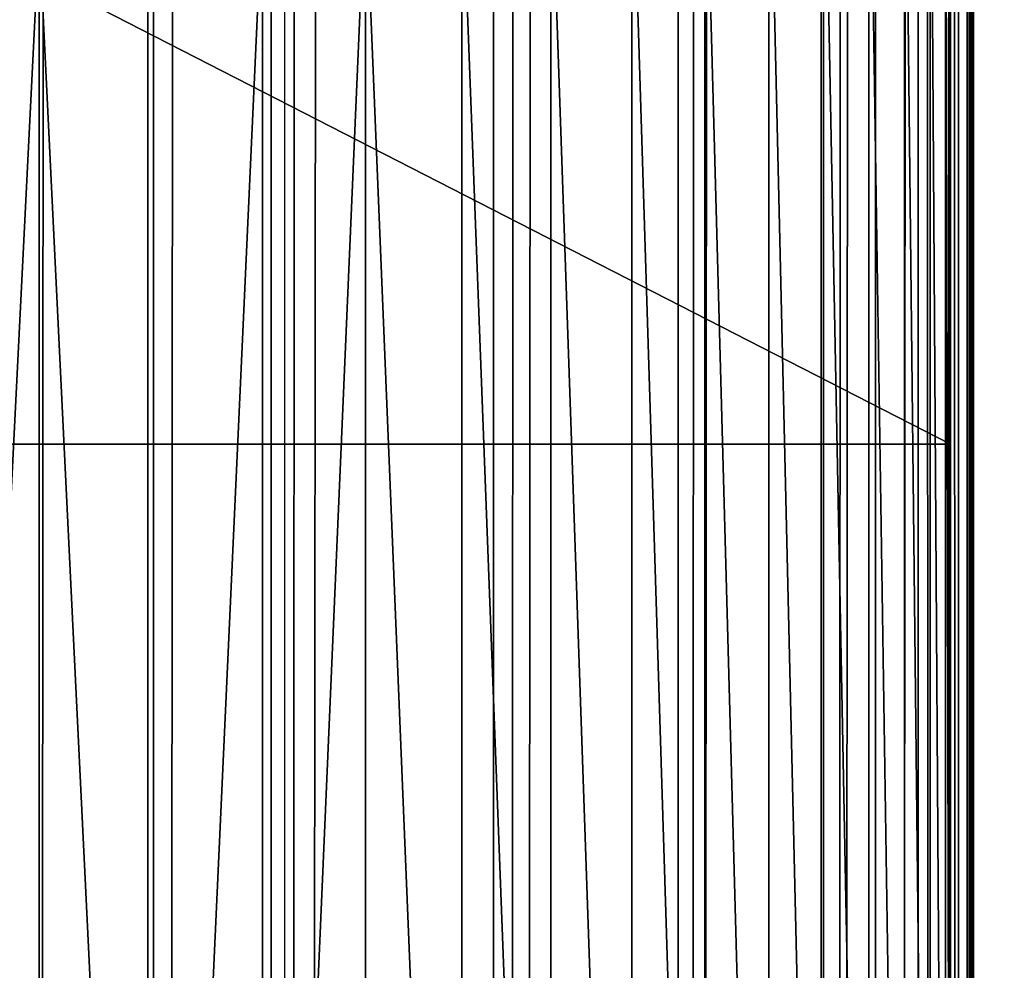
# Model space of a CAD drawing. Units: inches. Extents: x -421 to 126, y -115 to 273.
# Drawn here: x -187 to -187, y 57 to 58 of the extents above; entities that cross this region are included whole.
import ezdxf

# ---------------------------------------------------------------- set-up
doc = ezdxf.new("R2010")
doc.units = ezdxf.units.IN
doc.header["$MEASUREMENT"] = 0
doc.layers.get('0').update_dxf_attribs({"true_color": 0xffffff})
for name, color, linetype, true_color in [('element', 7, 'Continuous', 0xcc6600), ('foundations', 7, 'Continuous', 0x9fa3a3), ('konstrukcja', 7, 'Continuous', 0xd3d2ce)]:
    doc.layers.add(name, color=color, linetype=linetype, true_color=true_color)
doc.layers.add('strefa', color=40, linetype='Continuous')

# ---------------------------------------------------------------- blocks, each defined once
blk = doc.blocks.new('rura_gora_dwg_3')
at = {"color": 2, "true_color": 0xffff00}
mesh = blk.add_polyface(dxfattribs=at)
corners = [(15.24009241588973, -8.662937034387142e-13, 45.4154753994281), (19.92713006806864, 980.6620367753427, 45.4154753993357), (15.24009241582649, 981.3119600251033, 45.4154753994281), (307.8513686918935, -1.155058271251619e-12, 45.41547539945005), (42.14393298095725, 978.0075404621793, 45.41547539948355), (64.40686263658448, 975.7726701096486, 45.41547539940962), (86.7079939484821, 973.9582212797546, 45.41547539937382), (109.0393882309607, 972.5648398742073, 45.41547539948471), (131.3930960258161, 971.5930219044621, 45.41547539950319), (153.7611599313691, 971.0431133151793, 45.4154753994281), (176.135617435858, 970.9153098610577, 45.41547539959443), (198.5085037514497, 971.2096570371647, 45.41547539957595), (220.871854649119, 971.9260500627396, 45.41547539948471), (243.2177092950253, 973.0642339184702, 45.41547539946507), (265.5381130830848, 974.623803437306, 45.41547539953899), (287.8251204671784, 976.6042034486721, 45.41547539946507), (310.0707977894757, 979.0047289761106, 45.41547539939114), (308.9269920443957, 41.076398616839, 45.41547539939114), (312.1509138931553, 82.04020968025507, 45.41547539942926), (332.2672261051137, 981.8245254881754, 45.41547539948355), (317.5142976925631, 122.7791542314794, 45.41547539948586), (325.0024427799792, 163.1815696552286, 45.41547539943157), (334.5948246708249, 203.1367157391712, 45.41547539948701), (354.4065040004127, 985.0625892027597, 45.41547539940962), (346.265151312362, 242.5350782051216, 45.41547539938768), (359.9814351512274, 281.2686688801302, 45.41547539942695), (376.4807504058323, 988.7177674442391, 45.41547539940962), (375.7060808065315, 319.2313216844752, 45.41547539940962), (393.3959881174041, 356.3189836255848, 45.41547539941078), (398.4821074015622, 992.7887590539792, 45.41547539940962), (413.0026702776296, 392.4300000000021, 45.4154753994281), (420.4027430149839, 997.2741148533622, 45.4154753994281), (434.4723867343915, 427.4653930218952, 45.41547539937613), (442.2348540082057, 1002.172238159752, 45.41547539948355), (457.7462904869446, 461.3291331142757, 45.41547539948701), (463.9706686559508, 1007.481385354879, 45.41547539942926), (482.7605893828934, 493.9284021193827, 45.4154753994281), (485.6024495124828, 1013.199666505465, 45.41547539942926), (509.4467209677293, 525.1738477068164, 45.41547539948471), (507.1224961656395, 1019.325046036075, 45.41547539953899), (528.5231479776598, 1025.855343453636, 45.41547539948355), (537.7315404097955, 554.9798282820799, 45.41547539946392), (549.7967868130727, 1032.788234123751, 45.41547539950203), (567.5375209851144, 583.2646477241856, 45.41547539952051), (570.9358397499273, 1040.121250098145, 45.41547539948355), (598.782966572669, 609.9507793091254, 45.41547539950319), (591.9327817754473, 1047.851780993176, 45.41547539950203), (612.7801384655307, 1055.977074919228, 45.41547539948355), (631.3822355775973, 634.965078205124, 45.41547539946622), (633.47048864448, 1064.494239460032, 45.41547539946507), (665.2459756700234, 658.2389819576484, 45.41547539942926), (653.8790356795927, 1073.349290492386, 45.41547539944428), (667.767172572794, 1079.409383796206, 45.41547539948355), (700.2813686917751, 679.7086984142535, 45.41547539946276), (681.6249949131071, 1085.214805953072, 45.4154753994281), (695.5668199528296, 1090.815491714807, 45.4154753994281), (709.5896230943786, 1096.210226045386, 45.4154753993357), (736.392385066294, 699.3153805744862, 45.41547539942926), (723.6903621723526, 1101.397838588613, 45.41547539944658), (737.8659781134643, 1106.377203922327, 45.4154753994281), (773.4800470075445, 717.0052878853716, 45.41547539940962), (752.1133956011106, 1111.147241802225, 45.41547539948471), (766.4295237409872, 1115.706917396464, 45.41547539948355), (780.811256732589, 1120.055241510044, 45.41547539931722), (811.4426998116597, 732.7299335405953, 45.41547539937382), (795.2554745431183, 1124.191270799458, 45.41547539937266), (809.7590435837419, 1128.114107977253, 45.41547539937613), (824.3188173898639, 1131.822902006839, 45.41547539948586), (850.1762904867791, 746.4462173794134, 45.41547539959443), (838.9316373036462, 1135.316848287031, 45.41547539948355), (853.5943331590483, 1138.595188826533, 45.41547539948471), (889.5746529527567, 758.1165440212445, 45.4154753995055), (868.3037239696793, 1141.657212408527, 45.41547539957711), (883.0566186193678, 1144.502254744879, 45.41547539942926), (897.8498165536662, 1147.129698620271, 45.4154753994281), (929.5297990368399, 767.7089259119355, 45.41547539944658), (912.6801084746338, 1149.538974026092, 45.41547539946622), (927.5442770369577, 1151.729558284098, 45.41547539950203), (942.4390975458826, 1153.700976159817, 45.41547539954246), (969.9322144605972, 775.1970709995005, 45.41547539944428), (957.3613386575906, 1155.452799965685, 45.41547539955863), (972.3077630787119, 1156.984649653737, 45.41547539953899), (1010.67115901172, 780.5604547987425, 45.41547539950203), (987.2751282695777, 1158.29619289812, 45.4154753994281), (1002.260187147858, 1159.387145167198, 45.41547539940962), (1017.259688792643, 1160.257269785236, 45.41547539939114), (1051.634970075054, 783.7843766474756, 45.41547539940962), (1032.270379149355, 1160.906377983788, 45.41547539942926), (1047.289001736578, 1161.334328942608, 45.41547539942926), (1062.312298351759, 1161.541029820246, 45.41547539946507), (1092.711368692032, 784.859999999998, 45.41547539948355), (1077.337009778373, 1161.526435774143, 45.41547539948701), (1092.711368691652, 1161.285030915914, 45.41547539948355), (1108.085727604813, 1161.526435774134, 45.41547539939114), (1133.787767308809, 783.7843766474791, 45.4154753993923), (1123.110439031326, 1161.541029820239, 45.4154753994281), (1138.133735646366, 1161.334328942609, 45.41547539942926), (1174.75157837227, 780.5604547987425, 45.4154753994281), (1153.152358233324, 1160.906377983805, 45.41547539941078), (1168.163048589934, 1160.257269785272, 45.41547539948009), (1183.162550234626, 1159.387145167257, 45.41547539948355), (1215.490522923431, 775.1970709995057, 45.41547539957711), (1198.147609112713, 1158.296192898211, 45.41547539953899), (1213.11497430343, 1156.984649653856, 45.41547539961638), (1228.061398724312, 1155.452799965848, 45.41547539942926), (1255.892938347291, 767.7089259119377, 45.41547539946507), (1242.983639835945, 1153.700976160015, 45.41547539942926), (1257.878460344833, 1151.729558284342, 45.41547539946622), (1295.848084431172, 758.1165440212382, 45.41547539950203), (1272.742628907077, 1149.538974026383, 45.41547539944658), (1287.572920827829, 1147.129698620624, 45.4154753994824), (1302.36611876187, 1144.502254745307, 45.41547539952051), (1335.246446897149, 746.4462173794151, 45.41547539942695), (1317.119013411428, 1141.657212409005, 45.41547539955747), (1331.828404222109, 1138.595188827079, 45.41547539950203), (1346.491100077511, 1135.316848287644, 45.41547539948471), (1373.980037572, 732.7299335406005, 45.41547539944774), (1361.103919991049, 1131.822902007549, 45.41547539952051), (1375.663693797044, 1128.114107978037, 45.41547539944658), (1411.942690376372, 717.005287885375, 45.41547539948355), (1390.167262837565, 1124.191270800316, 45.41547539937498), (1404.611480648058, 1120.055241511, 45.41547539942926), (1418.993213639556, 1115.706917397511, 45.41547539935418), (1449.030352317409, 699.3153805744828, 45.41547539945005), (1433.309341779212, 1111.147241803382, 45.41547539944658), (1447.556759266637, 1106.377203923558, 45.41547539944658), (1461.732375207793, 1101.397838589983, 45.41547539943157), (1485.141368691922, 679.7086984142547, 45.4154753994281), (1475.833114285316, 1096.210226046833, 45.4154753994824), (1489.855917426798, 1090.815491716386, 45.41547539931722), (1520.176761713893, 658.2389819576478, 45.41547539944774), (1503.797742466329, 1085.214805954771, 45.41547539939114), (1517.655564806642, 1079.409383798011, 45.41547539941425), (1531.543701700314, 1073.349290494092, 45.41547539948471), (1554.040501806208, 634.9650782051251, 45.41547539948471), (1551.952248734861, 1064.494239461895, 45.41547539940962), (1572.642598913885, 1055.977074920927, 45.4154753994281), (1586.63977081146, 609.9507793091185, 45.41547539950203), (1593.48995560395, 1047.851780994778, 45.41547539954246), (1617.885216398841, 583.2646477241937, 45.41547539948355), (1614.486897629682, 1040.121250099568, 45.41547539950203), (1635.6259505665, 1032.788234125062, 45.41547539948355), (1647.691196973916, 554.9798282820753, 45.41547539959559), (1656.899589402193, 1025.855343454815, 45.41547539944658), (1675.976016416031, 525.1738477068146, 45.41547539944658), (1678.300241214367, 1019.325046037116, 45.41547539944658), (1702.662148001005, 493.9284021193787, 45.41547539953899), (1699.820287867359, 1013.199666506426, 45.41547539954246), (1721.452068724224, 1007.481385355718, 45.41547539952051), (1727.676446897147, 461.3291331142746, 45.41547539940962), (1743.187883372125, 1002.172238160489, 45.4154753993923), (1750.95035064959, 427.4653930219004, 45.41547539940962), (1765.019994365467, 997.2741148539958, 45.4154753994281), (1772.42006710611, 392.4300000000021, 45.41547539948701), (1786.940629979037, 992.7887590545308, 45.41547539948355), (1792.026749266319, 356.3189836255877, 45.4154753994281), (1808.941986975155, 988.7177674447214, 45.41547539941078), (1809.716656577273, 319.2313216844758, 45.41547539941078), (1831.016233380585, 985.0625892031512, 45.41547539944658), (1825.441302232512, 281.2686688801273, 45.41547539940731), (1839.15758607136, 242.5350782051214, 45.41547539948355), (1853.15551127604, 981.8245254885092, 45.41547539948471), (1850.827912713091, 203.1367157391657, 45.41547539942579), (1860.420294603846, 163.181569655226, 45.41547539940962), (1875.351939591918, 979.0047289763625, 45.41547539953899), (1867.908439691537, 122.7791542314774, 45.41547539940962), (1873.271823490566, 82.04020968025306, 45.41547539952051), (1876.495745339419, 41.07639861683381, 45.41547539948471), (1897.597616914687, 976.604203448872, 45.41547539941078), (1877.571368691903, 2.598881110316142e-12, 45.41547539948471), (2170.182644967869, 2.887645678129047e-13, 45.41547539946507), (1919.884624298826, 974.6238034374562, 45.41547539942926), (1942.2050280872, 973.0642339185724, 45.41547539955747), (1964.550882733051, 971.926050062799, 45.4154753994281), (1986.91423363098, 971.2096570371987, 45.41547539950203), (2009.287119946599, 970.9153098610606, 45.41547539959443), (2031.661577451392, 971.0431133151673, 45.41547539948355), (2054.029641357055, 971.5930219044351, 45.4154753995055), (2076.383349152114, 972.5648398741675, 45.41547539948009), (2098.714743434889, 973.9582212797171, 45.41547539944774), (2121.015874746915, 975.7726701096046, 45.41547539948355), (2143.278804402506, 978.0075404621574, 45.41547539940962), (2165.495607315461, 980.6620367753393, 45.41547539948355), (2170.182644967814, 981.3119600251224, 45.41547539946507)]
mesh.append_faces([[corners[k] for k in face] for face in [(0, 1, 2), (182, 170, 183)]], dxfattribs={"vtx0": -1, "color": 2})
mesh.append_faces([[corners[k] for k in face] for face in [(1, 3, 4), (4, 3, 5), (5, 3, 6), (6, 3, 7), (7, 3, 8), (8, 3, 9), (9, 3, 10), (10, 3, 11), (11, 3, 12), (12, 3, 13), (13, 3, 14), (14, 3, 15), (15, 3, 16), (16, 18, 19), (19, 22, 23), (23, 25, 26), (26, 28, 29), (29, 30, 31), (31, 32, 33), (33, 34, 35), (35, 36, 37), (37, 38, 39), (39, 38, 40), (40, 41, 42), (42, 43, 44), (44, 45, 46), (46, 45, 47), (47, 48, 49), (49, 50, 51), (51, 50, 52), (52, 53, 54), (54, 53, 55), (55, 53, 56), (56, 57, 58), (58, 57, 59), (59, 60, 61), (61, 60, 62), (62, 60, 63), (63, 64, 65), (65, 64, 66), (66, 64, 67), (67, 68, 69), (69, 68, 70), (70, 71, 72), (72, 71, 73), (73, 71, 74), (74, 75, 76), (76, 75, 77), (77, 75, 78), (78, 79, 80), (80, 79, 81), (81, 82, 83), (83, 82, 84), (84, 82, 85), (85, 86, 87), (87, 86, 88), (88, 86, 89), (89, 90, 91), (91, 90, 92), (92, 90, 93), (93, 94, 95), (95, 94, 96), (96, 97, 98), (98, 97, 99), (99, 97, 100), (100, 101, 102), (102, 101, 103), (103, 101, 104), (104, 105, 106), (106, 105, 107), (107, 108, 109), (109, 108, 110), (110, 108, 111), (111, 112, 113), (113, 112, 114), (114, 112, 115), (115, 116, 117), (117, 116, 118), (118, 119, 120), (120, 119, 121), (121, 119, 122), (122, 123, 124), (124, 123, 125), (125, 123, 126), (126, 127, 128), (128, 127, 129), (129, 130, 131), (131, 130, 132), (132, 130, 133), (133, 134, 135), (135, 134, 136), (136, 137, 138), (138, 139, 140), (140, 139, 141), (141, 142, 143), (143, 144, 145), (145, 146, 147), (147, 146, 148), (148, 149, 150), (150, 151, 152), (152, 153, 154), (154, 155, 156), (156, 157, 158), (158, 160, 161), (161, 163, 164), (164, 167, 168), (168, 170, 171), (171, 170, 172), (172, 170, 173), (173, 170, 174), (174, 170, 175), (175, 170, 176), (176, 170, 177), (177, 170, 178), (178, 170, 179), (179, 170, 180), (180, 170, 181), (181, 170, 182)]], dxfattribs={"vtx0": -1, "vtx1": -1, "color": 2})
mesh.append_faces([[corners[k] for k in face] for face in [(1, 0, 3), (16, 3, 17), (16, 17, 18), (19, 18, 20), (19, 20, 21), (19, 21, 22), (23, 22, 24), (23, 24, 25), (26, 25, 27), (26, 27, 28), (29, 28, 30), (31, 30, 32), (33, 32, 34), (35, 34, 36), (37, 36, 38), (40, 38, 41), (42, 41, 43), (44, 43, 45), (47, 45, 48), (49, 48, 50), (52, 50, 53), (56, 53, 57), (59, 57, 60), (63, 60, 64), (67, 64, 68), (70, 68, 71), (74, 71, 75), (78, 75, 79), (81, 79, 82), (85, 82, 86), (89, 86, 90), (93, 90, 94), (96, 94, 97), (100, 97, 101), (104, 101, 105), (107, 105, 108), (111, 108, 112), (115, 112, 116), (118, 116, 119), (122, 119, 123), (126, 123, 127), (129, 127, 130), (133, 130, 134), (136, 134, 137), (138, 137, 139), (141, 139, 142), (143, 142, 144), (145, 144, 146), (148, 146, 149), (150, 149, 151), (152, 151, 153), (154, 153, 155), (156, 155, 157), (158, 157, 159), (158, 159, 160), (161, 160, 162), (161, 162, 163), (164, 163, 165), (164, 165, 166), (164, 166, 167), (168, 167, 169), (168, 169, 170)]], dxfattribs={"vtx0": -1, "vtx2": -1, "color": 2})
mesh = blk.add_polyface(dxfattribs=at)
corners = [(417.4500663310076, 1011.041685847329, 36.00751385881042), (439.1372409560609, 1015.393850646335, 37.09424015547964), (439.0229568772776, 1015.881651987308, 36.00751385878963), (417.5551269603828, 1010.551815187853, 37.09424015544268)]
mesh.append_faces([[corners[k] for k in face] for face in [(0, 1, 2), (1, 0, 3)]], dxfattribs={"vtx0": -1, "color": 2})
mesh = blk.add_polyface(dxfattribs=at)
corners = [(417.6777440896639, 1009.980083090525, 38.13830939704041), (439.1372409560609, 1015.393850646335, 37.09424015547964), (417.5551269603828, 1010.551815187853, 37.09424015544268), (439.2706228489798, 1014.824533667756, 38.13830939698151)]
mesh.append_faces([[corners[k] for k in face] for face in [(0, 1, 2), (1, 0, 3)]], dxfattribs={"vtx0": -1, "color": 2})
mesh = blk.add_polyface(dxfattribs=at)
corners = [(417.6777440896639, 1009.980083090525, 38.13830939704041), (439.4222802128332, 1014.177211080049, 39.13328454908028), (439.2706228489798, 1014.824533667756, 38.13830939698151), (417.8171617436832, 1009.330014473857, 39.13328454915882)]
mesh.append_faces([[corners[k] for k in face] for face in [(0, 1, 2), (1, 0, 3)]], dxfattribs={"vtx0": -1, "color": 2})
mesh = blk.add_polyface(dxfattribs=at)
corners = [(417.8171617436832, 1009.330014473857, 39.13328454915882), (439.5912780296047, 1013.455873842227, 40.07303125939361), (439.4222802128332, 1014.177211080049, 39.13328454908028), (417.9725203658537, 1008.605617227029, 40.07303125937629)]
mesh.append_faces([[corners[k] for k in face] for face in [(0, 1, 2), (1, 0, 3)]], dxfattribs={"vtx0": -1, "color": 2})
mesh = blk.add_polyface(dxfattribs=at)
corners = [(418.1428621189007, 1007.811357499966, 40.95175567667889), (439.5912780296047, 1013.455873842227, 40.07303125939361), (417.9725203658537, 1008.605617227029, 40.07303125937629), (439.7765743712312, 1012.66496923824, 40.95175567671701)]
mesh.append_faces([[corners[k] for k in face] for face in [(0, 1, 2), (1, 0, 3)]], dxfattribs={"vtx0": -1, "color": 2})
mesh = blk.add_polyface(dxfattribs=at)
corners = [(418.3271367891409, 1006.952132167991, 41.76404017293462), (439.7765743712312, 1012.66496923824, 40.95175567671701), (418.1428621189007, 1007.811357499966, 40.95175567667889), (439.977026824525, 1011.809373457963, 41.76404017288034)]
mesh.append_faces([[corners[k] for k in face] for face in [(0, 1, 2), (1, 0, 3)]], dxfattribs={"vtx0": -1, "color": 2})
mesh = blk.add_polyface(dxfattribs=at)
corners = [(418.5242082618234, 1006.033238641015, 42.50487674378848), (439.977026824525, 1011.809373457963, 41.76404017288034), (418.3271367891409, 1006.952132167991, 41.76404017293462), (440.1913995329784, 1010.894361533892, 42.5048767438266)]
mesh.append_faces([[corners[k] for k in face] for face in [(0, 1, 2), (1, 0, 3)]], dxfattribs={"vtx0": -1, "color": 2})
mesh = blk.add_polyface(dxfattribs=at)
corners = [(418.7328615260039, 1005.060342203179, 43.16969788584189), (440.1913995329784, 1010.894361533892, 42.5048767438266), (418.5242082618234, 1006.033238641015, 42.50487674378848), (440.418370817852, 1009.925574818831, 43.16969788584073)]
mesh.append_faces([[corners[k] for k in face] for face in [(0, 1, 2), (1, 0, 3)]], dxfattribs={"vtx0": -1, "color": 2})
mesh = blk.add_polyface(dxfattribs=at)
corners = [(418.9518101649881, 1004.039441084543, 43.75440475537473), (440.418370817852, 1009.925574818831, 43.16969788584073), (418.7328615260039, 1005.060342203179, 43.16969788584189), (440.6565413254863, 1008.908986205019, 43.75440475539783)]
mesh.append_faces([[corners[k] for k in face] for face in [(0, 1, 2), (1, 0, 3)]], dxfattribs={"vtx0": -1, "color": 2})
mesh = blk.add_polyface(dxfattribs=at)
corners = [(419.179704287256, 1002.97682948, 44.25539244021872), (440.6565413254863, 1008.908986205019, 43.75440475539783), (418.9518101649881, 1004.039441084543, 43.75440475537473), (440.904442655761, 1007.850863299311, 44.25539244022334)]
mesh.append_faces([[corners[k] for k in face] for face in [(0, 1, 2), (1, 0, 3)]], dxfattribs={"vtx0": -1, "color": 2})
mesh = blk.add_polyface(dxfattribs=at)
corners = [(419.4151388501567, 1001.879058743433, 44.66957218466909), (440.904442655761, 1007.850863299311, 44.25539244022334), (419.179704287256, 1002.97682948, 44.25539244021872), (441.160546414386, 1006.757729781287, 44.66957218466909)]
mesh.append_faces([[corners[k] for k in face] for face in [(0, 1, 2), (1, 0, 3)]], dxfattribs={"vtx0": -1, "color": 2})
mesh = blk.add_polyface(dxfattribs=at)
corners = [(419.6566623210664, 1000.752896996488, 44.9943904329545), (441.160546414386, 1006.757729781287, 44.66957218466909), (419.4151388501567, 1001.879058743433, 44.66957218466909), (441.4232736365348, 1005.636325182576, 44.9943904328956)]
mesh.append_faces([[corners[k] for k in face] for face in [(0, 1, 2), (1, 0, 3)]], dxfattribs={"vtx0": -1, "color": 2})
mesh = blk.add_polyface(dxfattribs=at)
corners = [(419.9027856275621, 999.6052874008105, 45.2278445723695), (441.4232736365348, 1005.636325182576, 44.9943904328956), (419.6566623210664, 1000.752896996488, 44.9943904329545), (441.6910045216885, 1004.493563335448, 45.22784457236834)]
mesh.append_faces([[corners[k] for k in face] for face in [(0, 1, 2), (1, 0, 3)]], dxfattribs={"vtx0": -1, "color": 2})
mesh = blk.add_polyface(dxfattribs=at)
corners = [(420.1519913375445, 998.4433053511914, 45.36849528067061), (441.6910045216885, 1004.493563335448, 45.22784457236834), (419.9027856275621, 999.6052874008105, 45.2278445723695), (441.9620884195563, 1003.336489746696, 45.36849528059552)]
mesh.append_faces([[corners[k] for k in face] for face in [(0, 1, 2), (1, 0, 3)]], dxfattribs={"vtx0": -1, "color": 2})
mesh = blk.add_polyface(dxfattribs=at)
corners = [(420.4027430149839, 997.2741148533622, 45.4154753994281), (441.9620884195563, 1003.336489746696, 45.36849528059552), (420.1519913375445, 998.4433053511914, 45.36849528067061), (442.2348540082057, 1002.172238159752, 45.41547539948355)]
mesh.append_faces([[corners[k] for k in face] for face in [(0, 1, 2), (1, 0, 3)]], dxfattribs={"vtx0": -1, "color": 2})
mesh = blk.add_polyface(dxfattribs=at)
corners = [(457.7462904866665, 461.3291331142757), (434.4723867343915, 427.4653930218952, 45.41547539937613), (434.4723867341504, 427.4653930218952), (457.7462904869446, 461.3291331142757, 45.41547539948701)]
mesh.append_faces([[corners[k] for k in face] for face in [(0, 1, 2), (1, 0, 3)]], dxfattribs={"vtx0": -1, "color": 2})
mesh = blk.add_polyface(dxfattribs=at)
corners = [(434.4723867341504, 427.4653930218952), (413.0026702776296, 392.4300000000021, 45.4154753994281), (413.0026702776111, 392.4300000000021), (434.4723867343915, 427.4653930218952, 45.41547539937613)]
mesh.append_faces([[corners[k] for k in face] for face in [(0, 1, 2), (1, 0, 3)]], dxfattribs={"vtx0": -1, "color": 2})
blk = doc.blocks.new('dolna_dwg_2')
at = {"color": 2, "true_color": 0xffff00}
mesh = blk.add_polyface(dxfattribs=at)
corners = [(26.94917409496149, 11860.25082590535, 0.6121877796484652), (21834.22726770624, 11867.26726770594, 0.5710829406628133), (19.93273229404818, 11867.26726770593, 0.5710829406627772), (34.92698159681873, 11852.27301840322, 0.6513597921946166), (21827.21082590532, 11860.25082590535, 0.6121877796490065), (21819.23301840346, 11852.27301840321, 0.6513597921946527)]
mesh.append_faces([[corners[k] for k in face] for face in [(0, 1, 2), (4, 3, 5)]], dxfattribs={"vtx0": -1, "color": 2})
mesh.append_faces([[corners[k] for k in face] for face in [(1, 3, 4)]], dxfattribs={"vtx0": -1, "vtx1": -1, "color": 2})
mesh.append_faces([[corners[k] for k in face] for face in [(1, 0, 3)]], dxfattribs={"vtx0": -1, "vtx2": -1, "color": 2})
mesh = blk.add_polyface(dxfattribs=at)
corners = [(43.81696896444541, 11843.38303103568, 0.6883574698173243), (21819.23301840346, 11852.27301840321, 0.6513597921946527), (34.92698159681873, 11852.27301840322, 0.6513597921946166), (21810.34303103585, 11843.38303103568, 0.6883574698173243)]
mesh.append_faces([[corners[k] for k in face] for face in [(0, 1, 2), (1, 0, 3)]], dxfattribs={"vtx0": -1, "color": 2})
mesh = blk.add_polyface(dxfattribs=at)
corners = [(53.5643264691229, 11833.63567353106, 0.7229527095312315), (21810.34303103585, 11843.38303103568, 0.6883574698173243), (43.81696896444541, 11843.38303103568, 0.6883574698173243), (64.10895841029716, 11823.09104158971, 0.7549322201797577), (21790.05104158968, 11823.09104158971, 0.7549322201792162), (21800.59567353116, 11833.63567353105, 0.7229527095311954)]
mesh.append_faces([[corners[k] for k in face] for face in [(0, 1, 2), (1, 4, 5)]], dxfattribs={"vtx0": -1, "color": 2})
mesh.append_faces([[corners[k] for k in face] for face in [(1, 0, 3), (1, 3, 4)]], dxfattribs={"vtx0": -1, "vtx2": -1, "color": 2})
mesh = blk.add_polyface(dxfattribs=at)
corners = [(75.38585362635557, 11811.81414637399, 0.7840988374445033), (21790.05104158968, 11823.09104158971, 0.7549322201792162), (64.10895841029716, 11823.09104158971, 0.7549322201797577), (87.32548630719779, 11799.87451369287, 0.8102727394321119), (21766.8345136931, 11799.87451369287, 0.8102727394315343)]
mesh.append_faces([[corners[k] for k in face] for face in [(0, 1, 2), (1, 3, 4)]], dxfattribs={"vtx0": -1, "color": 2})
mesh.append_faces([[corners[k] for k in face] for face in [(1, 0, 3)]], dxfattribs={"vtx0": -1, "vtx2": -1, "color": 2})
mesh = blk.add_polyface(dxfattribs=at)
corners = [(99.85424464792013, 11787.34575535214, 0.8332925553326596), (21766.8345136931, 11799.87451369287, 0.8102727394315343), (87.32548630719779, 11799.87451369287, 0.8102727394321119), (112.8948846871639, 11774.30511531321, 0.8530163603261007), (21741.26511531341, 11774.30511531321, 0.8530163603261007)]
mesh.append_faces([[corners[k] for k in face] for face in [(0, 1, 2), (1, 3, 4)]], dxfattribs={"vtx0": -1, "color": 2})
mesh.append_faces([[corners[k] for k in face] for face in [(1, 0, 3)]], dxfattribs={"vtx0": -1, "vtx2": -1, "color": 2})
mesh = blk.add_polyface(dxfattribs=at)
corners = [(140.1875501013314, 11747.01244989881, 0.8821105930580643), (21741.26511531341, 11774.30511531321, 0.8530163603261007), (112.8948846871639, 11774.30511531321, 0.8530163603261007), (12952.71362688837, 11760.83299345839, 0.8693225505967703), (154.2713071189123, 11732.92869288135, 0.8913016451762724), (12952.71362688837, 11732.92869288136, 0.8913016451763807), (21727.79299345835, 11760.83299345838, 0.8693225505966621)]
mesh.append_faces([[corners[k] for k in face] for face in [(0, 1, 2), (3, 4, 5), (1, 3, 6)]], dxfattribs={"vtx0": -1, "color": 2})
mesh.append_faces([[corners[k] for k in face] for face in [(1, 0, 3)]], dxfattribs={"vtx0": -1, "vtx1": -1, "vtx2": -1, "color": 2})
mesh.append_faces([[corners[k] for k in face] for face in [(3, 0, 4)]], dxfattribs={"vtx0": -1, "vtx2": -1, "color": 2})
mesh = blk.add_polyface(dxfattribs=at)
corners = [(12952.71362688837, 11760.83299345839, 0.8693225505967703), (15647.75596209603, 11747.01244989882, 0.8821105930580643), (21727.79299345835, 11760.83299345838, 0.8693225505966621), (15647.75596209603, 11732.92869288136, 0.8913016451762724), (21713.97244989897, 11747.01244989882, 0.8821105930580643), (168.5314465489494, 11718.66855345133, 0.89683904105902), (12952.71362688837, 11732.92869288136, 0.8913016451763807), (154.2713071189123, 11732.92869288135, 0.8913016451762724), (21685.62855345136, 11718.66855345134, 0.8968390410595976), (21699.88869288137, 11732.92869288136, 0.8913016451762724)]
mesh.append_faces([[corners[k] for k in face] for face in [(2, 1, 4), (5, 6, 7), (3, 8, 9)]], dxfattribs={"vtx0": -1, "color": 2})
mesh.append_faces([[corners[k] for k in face] for face in [(0, 1, 2), (1, 0, 3), (6, 3, 0)]], dxfattribs={"vtx0": -1, "vtx1": -1, "color": 2})
mesh.append_faces([[corners[k] for k in face] for face in [(6, 8, 3)]], dxfattribs={"vtx0": -1, "vtx1": -1, "vtx2": -1, "color": 2})
mesh.append_faces([[corners[k] for k in face] for face in [(6, 5, 8)]], dxfattribs={"vtx0": -1, "vtx2": -1, "color": 2})
mesh = blk.add_polyface(dxfattribs=at)
corners = [(21699.88869288137, 11732.92869288136, 0.8913016451762724), (15647.75596209603, 11747.01244989882, 0.8821105930580643), (15647.75596209603, 11732.92869288136, 0.8913016451762724), (21713.97244989897, 11747.01244989882, 0.8821105930580643)]
mesh.append_faces([[corners[k] for k in face] for face in [(0, 1, 2), (1, 0, 3)]], dxfattribs={"vtx0": -1, "color": 2})
mesh = blk.add_polyface(dxfattribs=at)
corners = [(3078.4800000003, 9.240466170012951e-12, 0.8986886408192467), (168.5314465489494, 11718.66855345133, 0.89683904105902), (168.5314465489447, 1.84809323400259e-11, 0.89683904105902), (3121.47545201296, 820.4020968024977, 0.898688640819355), (3249.990740880838, 1631.815696552248, 0.898688640819355), (3462.617826206342, 2425.35078205123, 0.898688640819355), (3757.027121146328, 3192.313216844712, 0.898688640819355), (4129.993015857712, 3924.300000000016, 0.8986886408187774), (4577.429217948918, 4613.291331142709, 0.898688640819355), (5094.433522758207, 5251.738477068166, 0.898688640819355), (5675.34152293222, 5832.646477241902, 0.898688640819355), (6313.788668857235, 6349.650782051213, 0.8986886408187774), (7002.780000000305, 6797.086984142564, 0.898688640819355), (7734.766783155429, 7170.052878853725, 0.898688640819355), (8501.729217949223, 7464.462173794152, 0.898688640819355), (21685.62855345136, 11718.66855345134, 0.8968390410595976), (9295.26430344813, 7677.089259119349, 0.898688640819355), (10106.6779031977, 7805.604547987431, 0.898688640819355), (10927.08000000001, 7848.600000000002, 0.898688640819355), (11747.4820968026, 7805.604547987433, 0.898688640819355), (12558.89569655217, 7677.089259119363, 0.898688640819355), (13352.43078205169, 7464.462173794134, 0.898688640819355), (14119.39321684488, 7170.052878853725, 0.8986886408187774), (14851.38000000029, 6797.086984142546, 0.8986886408188136), (15540.37133114277, 6349.650782051225, 0.898688640819355), (16178.81847706838, 5832.646477241895, 0.898688640819355), (16759.72647724209, 5251.738477068126, 0.8986886408187774), (17276.73078205139, 4613.291331142706, 0.8986886408187774), (17724.16698414258, 3924.300000000002, 0.8986886408187774), (18097.13287885397, 3192.313216844745, 0.898688640819355), (18391.54217379455, 2425.35078205122, 0.898688640819355), (18604.16925911975, 1631.815696552272, 0.8986886408192828), (18732.68454798794, 820.4020968025069, 0.8986886408187413), (18775.6800000006, 0, 0.898688640819355), (21685.62855345166, 0, 0.8968390410589479)]
mesh.append_faces([[corners[k] for k in face] for face in [(0, 1, 2), (15, 33, 34)]], dxfattribs={"vtx0": -1, "color": 2})
mesh.append_faces([[corners[k] for k in face] for face in [(1, 14, 15)]], dxfattribs={"vtx0": -1, "vtx1": -1, "color": 2})
mesh.append_faces([[corners[k] for k in face] for face in [(1, 0, 3), (1, 3, 4), (1, 4, 5), (1, 5, 6), (1, 6, 7), (1, 7, 8), (1, 8, 9), (1, 9, 10), (1, 10, 11), (1, 11, 12), (1, 12, 13), (1, 13, 14), (15, 14, 16), (15, 16, 17), (15, 17, 18), (15, 18, 19), (15, 19, 20), (15, 20, 21), (15, 21, 22), (15, 22, 23), (15, 23, 24), (15, 24, 25), (15, 25, 26), (15, 26, 27), (15, 27, 28), (15, 28, 29), (15, 29, 30), (15, 30, 31), (15, 31, 32), (15, 32, 33)]], dxfattribs={"vtx0": -1, "vtx2": -1, "color": 2})
mesh = blk.add_polyface(dxfattribs=at)
corners = [(17276.73078205139, 4613.291331142706, 0.8986886408187774), (17724.16698414258, 3924.300000000002, -0.5999999999998635), (17724.16698414258, 3924.300000000002, 0.8986886408187774), (17276.73078205138, 4613.291331142706, -0.5999999999998635)]
mesh.append_faces([[corners[k] for k in face] for face in [(0, 1, 2), (1, 0, 3)]], dxfattribs={"vtx0": -1, "color": 2})
blk = doc.blocks.new('Grupa_16')
at = {"color": 7, "true_color": 0xffffff}
mesh = blk.add_polyface(dxfattribs=at)
corners = [(45.77883132847415, 128, 11.10893133399124), (47.11479821577836, 31.99999999999998, 13.35900316966342), (45.77883132847415, 31.99999999999998, 11.10893133399124), (47.11479821577836, 128, 13.35900316966342)]
mesh.append_faces([[corners[k] for k in face] for face in [(0, 1, 2), (1, 0, 3)]], dxfattribs={"vtx0": -1, "color": 7})
mesh = blk.add_polyface(dxfattribs=at)
corners = [(47.39190948431378, 128, 36.05683663409915), (46.11127355793388, 31.99999999999998, 38.33885381495546), (47.39190948431378, 31.99999999999998, 36.05683663409915), (46.11127355793388, 128, 38.33885381495546)]
mesh.append_faces([[corners[k] for k in face] for face in [(0, 1, 2), (1, 0, 3)]], dxfattribs={"vtx0": -1, "color": 7})
mesh = blk.add_polyface(dxfattribs=at)
corners = [(47.27783891582286, 128, 16.10664105897521), (46.22818524069042, 31.99999999999998, 13.82447498162963), (47.27783891582286, 31.99999999999998, 16.10664105897521), (46.22818524069042, 128, 13.82447498162963)]
mesh.append_faces([[corners[k] for k in face] for face in [(0, 1, 2), (1, 0, 3)]], dxfattribs={"vtx0": -1, "color": 7})
mesh = blk.add_polyface(dxfattribs=at)
corners = [(46.49419684678282, 128, 35.61314913625127), (47.48782135793407, 31.99999999999998, 33.30603726788732), (46.49419684678282, 31.99999999999998, 35.61314913625127), (47.48782135793407, 128, 33.30603726788732)]
mesh.append_faces([[corners[k] for k in face] for face in [(0, 1, 2), (1, 0, 3)]], dxfattribs={"vtx0": -1, "color": 7})
blk = doc.blocks.new('Grupa_18')
at = {"layer": 'element', "color": 250, "true_color": 0x1c1c1c}
mesh = blk.add_polyface(dxfattribs=at)
corners = [(46.49549666927894, -25.65499999999998, 9.009945996220496), (50.03533996322236, -27.65499999999999, 13.27378767926612), (46.49549666927894, -27.65499999999999, 9.009945996220496), (50.03533996322233, -25.655, 13.27378767926612)]
mesh.append_faces([[corners[k] for k in face] for face in [(0, 1, 2), (1, 0, 3)]], dxfattribs={"vtx0": -1, "color": 250})
mesh = blk.add_polyface(dxfattribs=at)
corners = [(47.60081313662983, -25.655, 43.47620275947207), (50.39360528103082, -33.655, 39.05853243214851), (47.6008131366298, -33.655, 43.47620275947207), (50.39360528103085, -25.65499999999998, 39.05853243214851)]
mesh.append_faces([[corners[k] for k in face] for face in [(0, 1, 2), (1, 0, 3)]], dxfattribs={"vtx0": -1, "color": 250})
mesh = blk.add_polyface(dxfattribs=at)
corners = [(51.20994578299014, -25.655, 18.73809124017908), (48.78052712618374, -33.65499999999998, 14.11062713197641), (51.20994578299014, -33.655, 18.73809124017908), (48.78052712618374, -25.655, 14.11062713197641)]
mesh.append_faces([[corners[k] for k in face] for face in [(0, 1, 2), (1, 0, 3)]], dxfattribs={"vtx0": -1, "color": 250})
mesh = blk.add_polyface(dxfattribs=at)
corners = [(51.74573592448628, -25.655, 39.72681249966364), (48.78445324262764, -27.65499999999998, 44.41100307241744), (51.74573592448628, -27.65500000000001, 39.72681249966364), (48.78445324262764, -25.655, 44.41100307241744)]
mesh.append_faces([[corners[k] for k in face] for face in [(0, 1, 2), (1, 0, 3)]], dxfattribs={"vtx0": -1, "color": 250})
blk = doc.blocks.new('Group_4')
at = {"layer": 'element', "color": 7, "true_color": 0xffffff}
blk.add_blockref('Grupa_16', (2.969130235493267, -31.99999999999998, 2.92912889546327), dxfattribs=at)
at = {"layer": 'element', "color": 250, "true_color": 0x1c1c1c}
blk.add_blockref('Grupa_18', (0.01239780032966166, 33.65500000000021, -0.02340210182694271), dxfattribs=at)
blk = doc.blocks.new('Group_77')
at = {"color": 251, "true_color": 0x565656}
mesh = blk.add_polyface(dxfattribs=at)
corners = [(40, 40), (0, 0), (0, 40), (40, 0)]
mesh.append_faces([[corners[k] for k in face] for face in [(0, 1, 2), (1, 0, 3)]], dxfattribs={"vtx0": -1, "color": 251})
mesh = blk.add_polyface(dxfattribs=at)
corners = [(40, 0, 23.69161471797267), (28.30210938517686, 28.30210938517686, 35), (28.30210938517686, 11.69789061482314, 35), (40, 40, 23.69161471797267)]
mesh.append_faces([[corners[k] for k in face] for face in [(0, 1, 2), (1, 0, 3)]], dxfattribs={"vtx0": -1, "color": 251})
blk = doc.blocks.new('Grupa_19')
at = {"color": 39, "true_color": 0x4b3d20}
mesh = blk.add_polyface(dxfattribs=at)
corners = [(2.310116542503238e-12, 5.499998499630033), (71.49998049479915, 0), (0, 2.887645678129047e-11), (0.5035969681994584, 7.184926306094272), (1.035392305655885, 8.861167738118924), (1.595236305688627, 10.5282509139102), (2.182971365591045, 12.18570652982846), (2.798432030989945, 13.83306799250901), (3.441445042425328, 15.46987155021011), (4.111829384126763, 17.09565642336402), (4.809396334968212, 18.7099649342958), (5.533949521607058, 20.31234263606145), (6.285284973745559, 21.90233844037631), (7.063191181561213, 23.47950474461206), (7.86744915525723, 25.04339755779446), (8.697832486697306, 26.59357662559342), (9.554107413148099, 28.12960555426299), (10.43603288309126, 29.6510519334836), (11.34336062406781, 31.15748745810115), (12.27583521258573, 32.64848804869426), (13.23319414601802, 34.12363397095307), (14.21516791649463, 35.58250995384741), (15.22148008678809, 37.02470530653031), (16.25184736810898, 38.44981403394832), (17.30597969988033, 39.85743495113167), (18.38358033138, 41.24717179613869), (19.4843459052777, 42.61863334160623), (20.60796654304604, 43.97143350488267), (21.75412593217668, 45.3051914567172), (22.92250141524834, 46.6195317284671), (24.11276408072992, 47.91408431779313), (25.32457885560757, 49.18848479282899), (26.55760459967867, 50.44237439475976), (27.81149420161116, 51.67540013882999), (29.08589467664586, 52.88721491370648), (30.38044726597507, 54.07747757918806), (31.69478753772556, 55.24585306225625), (33.02854548956095, 56.39201245138632), (34.38134565283826, 57.51563308915409), (35.75280719830667, 58.61639866305121), (37.14254404331369, 59.69399929454943), (38.55016496049703, 60.7481316263202), (39.97527368791793, 61.77849890763965), (41.41746904060026, 62.7848110779282), (42.87634502349749, 63.76678484840625), (44.35149094575716, 64.72414378183652), (45.8424915363494, 65.65661837035647), (47.34892706096637, 66.56394611133157), (48.87037344018843, 67.44587158126924), (50.40640236885685, 68.30214650772177), (51.95658143665869, 69.13252983915983), (53.52047424984369, 69.93678781285469), (55.09764055408059, 70.7146940206715), (56.68763635839661, 71.46602947280596), (58.29001406015995, 72.19058265944192), (59.90432257109029, 72.88814961028538), (61.53010744424766, 73.55853395198595), (63.16691100194963, 74.20154696341902), (64.81427246462873, 74.81700762881677), (66.47172808055018, 75.40474268871543), (68.13881125634, 75.96458668874904), (69.8150526883635, 76.4963820262046), (71.49998049483062, 76.99997899440002), (71.49998049480146, 5.499998499600578), (76.99997899440233, 5.499998499598268), (76.99997899443149, 76.99997899439771)]
mesh.append_faces([[corners[k] for k in face] for face in [(0, 1, 2), (64, 62, 65)]], dxfattribs={"vtx0": -1, "color": 39})
mesh.append_faces([[corners[k] for k in face] for face in [(1, 62, 63), (63, 62, 64)]], dxfattribs={"vtx0": -1, "vtx1": -1, "color": 39})
mesh.append_faces([[corners[k] for k in face] for face in [(1, 0, 3), (1, 3, 4), (1, 4, 5), (1, 5, 6), (1, 6, 7), (1, 7, 8), (1, 8, 9), (1, 9, 10), (1, 10, 11), (1, 11, 12), (1, 12, 13), (1, 13, 14), (1, 14, 15), (1, 15, 16), (1, 16, 17), (1, 17, 18), (1, 18, 19), (1, 19, 20), (1, 20, 21), (1, 21, 22), (1, 22, 23), (1, 23, 24), (1, 24, 25), (1, 25, 26), (1, 26, 27), (1, 27, 28), (1, 28, 29), (1, 29, 30), (1, 30, 31), (1, 31, 32), (1, 32, 33), (1, 33, 34), (1, 34, 35), (1, 35, 36), (1, 36, 37), (1, 37, 38), (1, 38, 39), (1, 39, 40), (1, 40, 41), (1, 41, 42), (1, 42, 43), (1, 43, 44), (1, 44, 45), (1, 45, 46), (1, 46, 47), (1, 47, 48), (1, 48, 49), (1, 49, 50), (1, 50, 51), (1, 51, 52), (1, 52, 53), (1, 53, 54), (1, 54, 55), (1, 55, 56), (1, 56, 57), (1, 57, 58), (1, 58, 59), (1, 59, 60), (1, 60, 61), (1, 61, 62)]], dxfattribs={"vtx0": -1, "vtx2": -1, "color": 39})
mesh = blk.add_polyface(dxfattribs=at)
corners = [(71.49998049479915, 0, 1.500000000000002), (2.310116542503238e-12, 5.499998499630033, 1.500000000000002), (0, 2.887645678129047e-11, 1.500000000000002), (0.5035969681994584, 7.184926306094272, 1.500000000000002), (1.035392305655885, 8.861167738118924, 1.500000000000002), (1.595236305688627, 10.5282509139102, 1.500000000000002), (2.182971365591045, 12.18570652982846, 1.500000000000002), (2.798432030989945, 13.83306799250901, 1.500000000000002), (3.441445042425328, 15.46987155021011, 1.500000000000002), (4.111829384126763, 17.09565642336402, 1.500000000000002), (4.809396334968212, 18.7099649342958, 1.500000000000002), (5.533949521607058, 20.31234263606145, 1.500000000000002), (6.285284973745559, 21.90233844037631, 1.500000000000002), (7.063191181561213, 23.47950474461206, 1.500000000000002), (7.86744915525723, 25.04339755779446, 1.500000000000002), (8.697832486697306, 26.59357662559342, 1.500000000000002), (9.554107413148099, 28.12960555426299, 1.500000000000002), (10.43603288309126, 29.6510519334836, 1.500000000000002), (11.34336062406781, 31.15748745810115, 1.500000000000002), (12.27583521258573, 32.64848804869426, 1.500000000000002), (13.23319414601802, 34.12363397095307, 1.500000000000002), (14.21516791649463, 35.58250995384741, 1.500000000000002), (15.22148008678809, 37.02470530653031, 1.500000000000002), (16.25184736810898, 38.44981403394832, 1.500000000000002), (17.30597969988033, 39.85743495113167, 1.500000000000002), (18.38358033138, 41.24717179613869, 1.500000000000002), (19.4843459052777, 42.61863334160623, 1.500000000000002), (20.60796654304604, 43.97143350488267, 1.500000000000002), (21.75412593217668, 45.3051914567172, 1.500000000000002), (22.92250141524834, 46.6195317284671, 1.500000000000002), (24.11276408072992, 47.91408431779313, 1.500000000000002), (25.32457885560757, 49.18848479282899, 1.500000000000002), (26.55760459967867, 50.44237439475976, 1.500000000000002), (27.81149420161116, 51.67540013882999, 1.500000000000002), (29.08589467664586, 52.88721491370648, 1.500000000000002), (30.38044726597507, 54.07747757918806, 1.500000000000002), (31.69478753772556, 55.24585306225625, 1.500000000000002), (33.02854548956095, 56.39201245138632, 1.500000000000002), (34.38134565283826, 57.51563308915409, 1.500000000000002), (35.75280719830667, 58.61639866305121, 1.500000000000002), (37.14254404331369, 59.69399929454943, 1.500000000000002), (38.55016496049703, 60.7481316263202, 1.500000000000002), (39.97527368791793, 61.77849890763965, 1.500000000000002), (41.41746904060026, 62.7848110779282, 1.500000000000002), (42.87634502349749, 63.76678484840625, 1.500000000000002), (44.35149094575716, 64.72414378183652, 1.500000000000002), (45.8424915363494, 65.65661837035647, 1.500000000000002), (47.34892706096637, 66.56394611133157, 1.500000000000002), (48.87037344018843, 67.44587158126924, 1.500000000000002), (50.40640236885685, 68.30214650772177, 1.500000000000002), (51.95658143665869, 69.13252983915983, 1.500000000000002), (53.52047424984369, 69.93678781285469, 1.500000000000002), (55.09764055408059, 70.7146940206715, 1.500000000000002), (56.68763635839661, 71.46602947280596, 1.500000000000002), (58.29001406015995, 72.19058265944192, 1.500000000000002), (59.90432257109029, 72.88814961028538, 1.500000000000002), (61.53010744424766, 73.55853395198595, 1.500000000000002), (63.16691100194963, 74.20154696341902, 1.500000000000002), (64.81427246462873, 74.81700762881677, 1.500000000000002), (66.47172808055018, 75.40474268871543, 1.500000000000002), (68.13881125634, 75.96458668874904, 1.500000000000002), (69.8150526883635, 76.4963820262046, 1.500000000000002), (71.49998049483062, 76.99997899440002, 1.500000000000002), (71.49998049480146, 5.499998499600578, 1.500000000000002), (76.99997899440233, 5.499998499598268, 1.500000000000002), (76.99997899443149, 76.99997899439771, 1.500000000000002)]
mesh.append_faces([[corners[k] for k in face] for face in [(0, 1, 2), (62, 64, 65)]], dxfattribs={"vtx0": -1, "color": 39})
mesh.append_faces([[corners[k] for k in face] for face in [(1, 0, 3), (3, 0, 4), (4, 0, 5), (5, 0, 6), (6, 0, 7), (7, 0, 8), (8, 0, 9), (9, 0, 10), (10, 0, 11), (11, 0, 12), (12, 0, 13), (13, 0, 14), (14, 0, 15), (15, 0, 16), (16, 0, 17), (17, 0, 18), (18, 0, 19), (19, 0, 20), (20, 0, 21), (21, 0, 22), (22, 0, 23), (23, 0, 24), (24, 0, 25), (25, 0, 26), (26, 0, 27), (27, 0, 28), (28, 0, 29), (29, 0, 30), (30, 0, 31), (31, 0, 32), (32, 0, 33), (33, 0, 34), (34, 0, 35), (35, 0, 36), (36, 0, 37), (37, 0, 38), (38, 0, 39), (39, 0, 40), (40, 0, 41), (41, 0, 42), (42, 0, 43), (43, 0, 44), (44, 0, 45), (45, 0, 46), (46, 0, 47), (47, 0, 48), (48, 0, 49), (49, 0, 50), (50, 0, 51), (51, 0, 52), (52, 0, 53), (53, 0, 54), (54, 0, 55), (55, 0, 56), (56, 0, 57), (57, 0, 58), (58, 0, 59), (59, 0, 60), (60, 0, 61), (61, 0, 62)]], dxfattribs={"vtx0": -1, "vtx1": -1, "color": 39})
mesh.append_faces([[corners[k] for k in face] for face in [(62, 0, 63), (62, 63, 64)]], dxfattribs={"vtx0": -1, "vtx2": -1, "color": 39})
blk = doc.blocks.new('Grupa_121')
blk.add_blockref('Grupa_19', (0, 0, 34.27789671475004))
blk = doc.blocks.new('Grupa_24')
at = {"color": 254, "true_color": 0xe2e2e2}
mesh = blk.add_polyface(dxfattribs=at)
corners = [(5.000000000000019, 72.01399999999998), (0, 0), (0, 72.01399999999998), (5.000000000000019, 0)]
mesh.append_faces([[corners[k] for k in face] for face in [(0, 1, 2), (1, 0, 3)]], dxfattribs={"vtx0": -1, "color": 254})
mesh = blk.add_polyface(dxfattribs=at)
corners = [(5.000000000000019, 0, 3.000000000000004), (0, 72.01399999999998, 3.000000000000004), (0, 0, 3.000000000000004), (5.000000000000019, 72.01399999999998, 3.000000000000004)]
mesh.append_faces([[corners[k] for k in face] for face in [(0, 1, 2), (1, 0, 3)]], dxfattribs={"vtx0": -1, "color": 254})
blk = doc.blocks.new('Group_2')
at = {"layer": 'konstrukcja', "color": 8, "true_color": 0x828282}
blk.add_blockref('Grupa_24', (71.98752584981517, 5.231990935965395), dxfattribs=at)
at = {"layer": 'konstrukcja'}
blk.add_blockref('Grupa_121', (0.3960000994611403, 0, -31.28789671475003), dxfattribs=at)
blk = doc.blocks.new('0412')
blk.add_line((-51.55491341806244, 26.66748462432474), (-51.55491341805703, -26.2939124633772))

msp = doc.modelspace()

# ---------------------------------------------------------------- block references
msp.add_blockref('Group_2', (-263.7135068035931, 37.80133267060547, 31.166656645107))
at = {"layer": 'element', "color": 2, "extrusion": (1, -8.03409360239925e-13, 4.985040763834286e-16), "xscale": 0.003280839000000001, "yscale": 0.003280839000000001, "rotation": 179.9999999999864}
msp.add_blockref('dolna_dwg_2', (115.029377764581, 76.84874929115713, -187.9567465370286), dxfattribs=at)
at = {"layer": 'element', "color": 2, "extrusion": (1, -1.096320136981328e-12, 2.30790715031163e-25), "xscale": 0.0328082, "yscale": 0.0328082, "zscale": 0.0328082, "rotation": 359.999999999987}
msp.add_blockref('rura_gora_dwg_3', (43.27666696933461, 76.84874929117323, -188.5548969373059), dxfattribs=at)
at = {"layer": 'element', "rotation": 270.0000000000031}
msp.add_blockref('Group_4', (-194.7582644767147, 107.1516951416452, 49.7378686859808), dxfattribs=at)
at = {"layer": 'foundations', "color": 251, "true_color": 0x565656, "rotation": 90.00000000004438}
msp.add_blockref('Group_77', (-167.6211047209111, 19.52751907992722, -65), dxfattribs=at)
at = {"layer": 'strefa'}
msp.add_blockref('0412', (-135.7095093639234, 79.04662200067256), dxfattribs=at)

doc.saveas('drawing.dxf')
